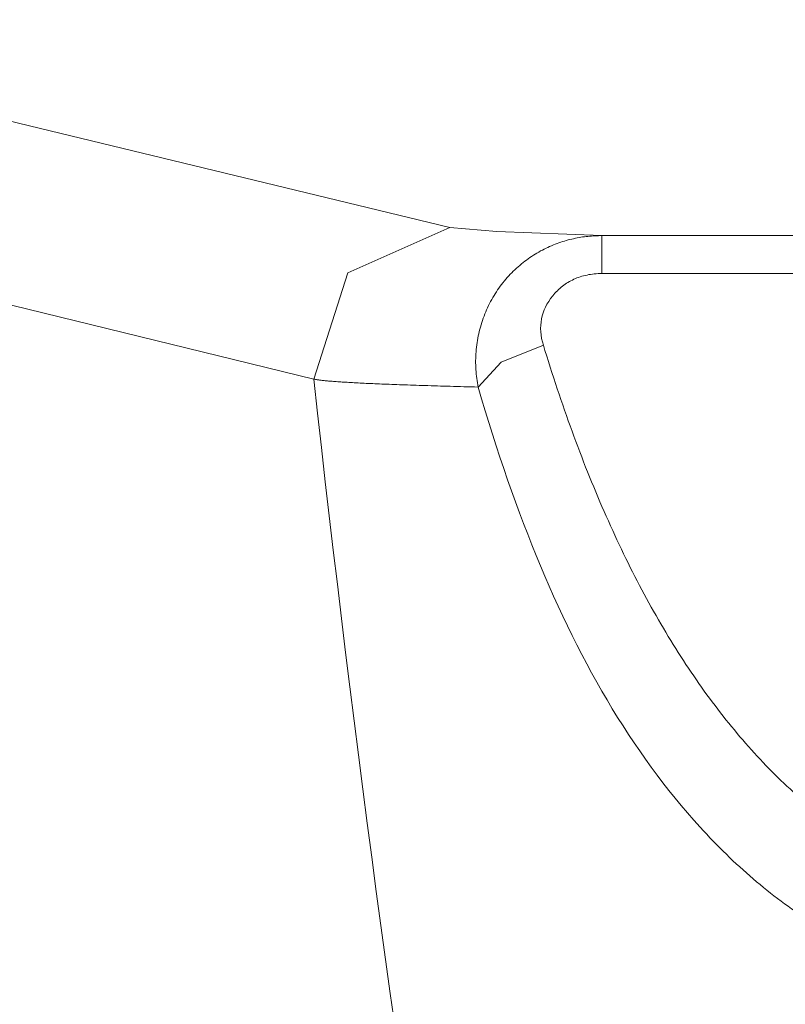
# Model space of a CAD drawing. Units: millimetres. Extents: x 20 to 414, y 6 to 291.
# Drawn here: x 165 to 166, y 110 to 111 of the extents above; entities that cross this region are included whole.
import ezdxf

# ---------------------------------------------------------------- set-up
doc = ezdxf.new("R2010")
doc.units = ezdxf.units.MM
doc.header["$MEASUREMENT"] = 0
doc.layers.add('Capa 1', color=7, linetype='Continuous', lineweight=0)

msp = doc.modelspace()

# ---------------------------------------------------------------- linework, layer by layer
at = {"layer": 'Capa 1', "color": 7, "lineweight": 5}
for points, knots in [([(164.1773, 111.4149), (164.1773, 111.4149), (164.1903, 111.4117), (164.1903, 111.4117), (164.1903, 111.4117), (164.2033, 111.4086), (164.2033, 111.4086), (164.2033, 111.4086), (164.816, 111.2599), (164.816, 111.2599), (164.816, 111.2599), (165.4302, 111.1112), (165.4302, 111.1112)], [0, 0, 0, 0, 1, 1, 1, 2, 2, 2, 3, 3, 3, 4, 4, 4, 4]), ([(165.2315, 110.8894), (165.2315, 110.8894), (164.6042, 111.0426), (164.6042, 111.0426), (164.6042, 111.0426), (163.9783, 111.1958), (163.9783, 111.1958)], [0, 0, 0, 0, 1, 1, 1, 2, 2, 2, 2]), ([(165.4302, 111.1112), (165.4302, 111.1112), (165.2814, 111.0446), (165.2814, 111.0446), (165.2814, 111.0446), (165.2315, 110.8894), (165.2315, 110.8894)], [0, 0, 0, 0, 1, 1, 1, 2, 2, 2, 2]), ([(165.4302, 111.1112), (165.4302, 111.1112), (165.4987, 111.1051), (165.4987, 111.1051), (165.4987, 111.1051), (165.6525, 111.0992), (165.6525, 111.0992)], [0, 0, 0, 0, 1, 1, 1, 2, 2, 2, 2]), ([(165.4716, 110.8778), (165.4716, 110.8778), (165.471, 110.8809), (165.471, 110.8809), (165.471, 110.8809), (165.4705, 110.8841), (165.4705, 110.8841), (165.4705, 110.8841), (165.47, 110.8873), (165.47, 110.8873), (165.47, 110.8873), (165.4696, 110.8904), (165.4696, 110.8904), (165.4696, 110.8904), (165.4692, 110.8936), (165.4692, 110.8936), (165.4692, 110.8936), (165.4689, 110.8968), (165.4689, 110.8968), (165.4689, 110.8968), (165.4686, 110.9001), (165.4686, 110.9001), (165.4686, 110.9001), (165.4684, 110.9033), (165.4684, 110.9033), (165.4684, 110.9033), (165.4682, 110.9066), (165.4682, 110.9066), (165.4682, 110.9066), (165.4681, 110.9098), (165.4681, 110.9098), (165.4681, 110.9098), (165.468, 110.9131), (165.468, 110.9131), (165.468, 110.9131), (165.468, 110.9164), (165.468, 110.9164), (165.468, 110.9164), (165.4681, 110.9197), (165.4681, 110.9197), (165.4681, 110.9197), (165.4682, 110.9229), (165.4682, 110.9229), (165.4682, 110.9229), (165.4684, 110.9263), (165.4684, 110.9263), (165.4684, 110.9263), (165.4686, 110.9295), (165.4686, 110.9295), (165.4686, 110.9295), (165.4689, 110.9328), (165.4689, 110.9328), (165.4689, 110.9328), (165.4692, 110.9361), (165.4692, 110.9361), (165.4692, 110.9361), (165.4696, 110.9394), (165.4696, 110.9394), (165.4696, 110.9394), (165.4701, 110.9427), (165.4701, 110.9427), (165.4701, 110.9427), (165.4706, 110.946), (165.4706, 110.946), (165.4706, 110.946), (165.4712, 110.9493), (165.4712, 110.9493), (165.4712, 110.9493), (165.4719, 110.9526), (165.4719, 110.9526), (165.4719, 110.9526), (165.4725, 110.9558), (165.4725, 110.9558), (165.4725, 110.9558), (165.4733, 110.9591), (165.4733, 110.9591), (165.4733, 110.9591), (165.4741, 110.9623), (165.4741, 110.9623), (165.4741, 110.9623), (165.475, 110.9655), (165.475, 110.9655), (165.475, 110.9655), (165.4759, 110.9688), (165.4759, 110.9688), (165.4759, 110.9688), (165.4769, 110.972), (165.4769, 110.972), (165.4769, 110.972), (165.4779, 110.9751), (165.4779, 110.9751), (165.4779, 110.9751), (165.4791, 110.9783), (165.4791, 110.9783), (165.4791, 110.9783), (165.4802, 110.9815), (165.4802, 110.9815), (165.4802, 110.9815), (165.4814, 110.9846), (165.4814, 110.9846), (165.4814, 110.9846), (165.4827, 110.9877), (165.4827, 110.9877), (165.4827, 110.9877), (165.484, 110.9907), (165.484, 110.9907), (165.484, 110.9907), (165.4854, 110.9938), (165.4854, 110.9938), (165.4854, 110.9938), (165.4868, 110.9968), (165.4868, 110.9968), (165.4868, 110.9968), (165.4883, 110.9998), (165.4883, 110.9998), (165.4883, 110.9998), (165.4899, 111.0027), (165.4899, 111.0027), (165.4899, 111.0027), (165.4914, 111.0057), (165.4914, 111.0057), (165.4914, 111.0057), (165.4931, 111.0085), (165.4931, 111.0085), (165.4931, 111.0085), (165.4948, 111.0114), (165.4948, 111.0114), (165.4948, 111.0114), (165.4965, 111.0142), (165.4965, 111.0142), (165.4965, 111.0142), (165.4983, 111.017), (165.4983, 111.017), (165.4983, 111.017), (165.5001, 111.0197), (165.5001, 111.0197), (165.5001, 111.0197), (165.502, 111.0224), (165.502, 111.0224), (165.502, 111.0224), (165.5039, 111.0251), (165.5039, 111.0251), (165.5039, 111.0251), (165.5059, 111.0277), (165.5059, 111.0277), (165.5059, 111.0277), (165.5079, 111.0303), (165.5079, 111.0303), (165.5079, 111.0303), (165.5099, 111.0329), (165.5099, 111.0329), (165.5099, 111.0329), (165.512, 111.0354), (165.512, 111.0354), (165.512, 111.0354), (165.5142, 111.0378), (165.5142, 111.0378), (165.5142, 111.0378), (165.5163, 111.0402), (165.5163, 111.0402), (165.5163, 111.0402), (165.5185, 111.0426), (165.5185, 111.0426), (165.5185, 111.0426), (165.5208, 111.0449), (165.5208, 111.0449), (165.5208, 111.0449), (165.523, 111.0471), (165.523, 111.0471), (165.523, 111.0471), (165.5253, 111.0494), (165.5253, 111.0494), (165.5253, 111.0494), (165.5277, 111.0515), (165.5277, 111.0515), (165.5277, 111.0515), (165.53, 111.0536), (165.53, 111.0536), (165.53, 111.0536), (165.5324, 111.0557), (165.5324, 111.0557), (165.5324, 111.0557), (165.5348, 111.0577), (165.5348, 111.0577), (165.5348, 111.0577), (165.5373, 111.0597), (165.5373, 111.0597), (165.5373, 111.0597), (165.5397, 111.0616), (165.5397, 111.0616), (165.5397, 111.0616), (165.5422, 111.0635), (165.5422, 111.0635), (165.5422, 111.0635), (165.5448, 111.0653), (165.5448, 111.0653), (165.5448, 111.0653), (165.5473, 111.0671), (165.5473, 111.0671), (165.5473, 111.0671), (165.5498, 111.0688), (165.5498, 111.0688), (165.5498, 111.0688), (165.5524, 111.0705), (165.5524, 111.0705), (165.5524, 111.0705), (165.555, 111.0721), (165.555, 111.0721), (165.555, 111.0721), (165.5576, 111.0737), (165.5576, 111.0737), (165.5576, 111.0737), (165.5602, 111.0752), (165.5602, 111.0752), (165.5602, 111.0752), (165.5628, 111.0767), (165.5628, 111.0767), (165.5628, 111.0767), (165.5655, 111.0781), (165.5655, 111.0781), (165.5655, 111.0781), (165.5681, 111.0794), (165.5681, 111.0794), (165.5681, 111.0794), (165.5708, 111.0808), (165.5708, 111.0808), (165.5708, 111.0808), (165.5735, 111.082), (165.5735, 111.082), (165.5735, 111.082), (165.5761, 111.0832), (165.5761, 111.0832), (165.5761, 111.0832), (165.5788, 111.0844), (165.5788, 111.0844), (165.5788, 111.0844), (165.5815, 111.0855), (165.5815, 111.0855), (165.5815, 111.0855), (165.5842, 111.0866), (165.5842, 111.0866), (165.5842, 111.0866), (165.5869, 111.0876), (165.5869, 111.0876), (165.5869, 111.0876), (165.5895, 111.0886), (165.5895, 111.0886), (165.5895, 111.0886), (165.5923, 111.0895), (165.5923, 111.0895), (165.5923, 111.0895), (165.595, 111.0904), (165.595, 111.0904), (165.595, 111.0904), (165.5976, 111.0912), (165.5976, 111.0912), (165.5976, 111.0912), (165.6003, 111.092), (165.6003, 111.092), (165.6003, 111.092), (165.603, 111.0928), (165.603, 111.0928), (165.603, 111.0928), (165.6057, 111.0935), (165.6057, 111.0935), (165.6057, 111.0935), (165.6084, 111.0941), (165.6084, 111.0941), (165.6084, 111.0941), (165.6111, 111.0947), (165.6111, 111.0947), (165.6111, 111.0947), (165.6137, 111.0953), (165.6137, 111.0953), (165.6137, 111.0953), (165.6164, 111.0958), (165.6164, 111.0958), (165.6164, 111.0958), (165.619, 111.0963), (165.619, 111.0963), (165.619, 111.0963), (165.6217, 111.0967), (165.6217, 111.0967), (165.6217, 111.0967), (165.6243, 111.0972), (165.6243, 111.0972), (165.6243, 111.0972), (165.6269, 111.0975), (165.6269, 111.0975), (165.6269, 111.0975), (165.6295, 111.0978), (165.6295, 111.0978), (165.6295, 111.0978), (165.6321, 111.0981), (165.6321, 111.0981), (165.6321, 111.0981), (165.6347, 111.0984), (165.6347, 111.0984), (165.6347, 111.0984), (165.6373, 111.0986), (165.6373, 111.0986), (165.6373, 111.0986), (165.6399, 111.0988), (165.6399, 111.0988), (165.6399, 111.0988), (165.6424, 111.099), (165.6424, 111.099), (165.6424, 111.099), (165.6449, 111.0991), (165.6449, 111.0991), (165.6449, 111.0991), (165.6475, 111.0991), (165.6475, 111.0991), (165.6475, 111.0991), (165.6499, 111.0992), (165.6499, 111.0992), (165.6499, 111.0992), (165.6525, 111.0992), (165.6525, 111.0992)], [0, 0, 0, 0, 1, 1, 1, 2, 2, 2, 3, 3, 3, 4, 4, 4, 5, 5, 5, 6, 6, 6, 7, 7, 7, 8, 8, 8, 9, 9, 9, 10, 10, 10, 11, 11, 11, 12, 12, 12, 13, 13, 13, 14, 14, 14, 15, 15, 15, 16, 16, 16, 17, 17, 17, 18, 18, 18, 19, 19, 19, 20, 20, 20, 21, 21, 21, 22, 22, 22, 23, 23, 23, 24, 24, 24, 25, 25, 25, 26, 26, 26, 27, 27, 27, 28, 28, 28, 29, 29, 29, 30, 30, 30, 31, 31, 31, 32, 32, 32, 33, 33, 33, 34, 34, 34, 35, 35, 35, 36, 36, 36, 37, 37, 37, 38, 38, 38, 39, 39, 39, 40, 40, 40, 41, 41, 41, 42, 42, 42, 43, 43, 43, 44, 44, 44, 45, 45, 45, 46, 46, 46, 47, 47, 47, 48, 48, 48, 49, 49, 49, 50, 50, 50, 51, 51, 51, 52, 52, 52, 53, 53, 53, 54, 54, 54, 55, 55, 55, 56, 56, 56, 57, 57, 57, 58, 58, 58, 59, 59, 59, 60, 60, 60, 61, 61, 61, 62, 62, 62, 63, 63, 63, 64, 64, 64, 65, 65, 65, 66, 66, 66, 67, 67, 67, 68, 68, 68, 69, 69, 69, 70, 70, 70, 71, 71, 71, 72, 72, 72, 73, 73, 73, 74, 74, 74, 75, 75, 75, 76, 76, 76, 77, 77, 77, 78, 78, 78, 79, 79, 79, 80, 80, 80, 81, 81, 81, 82, 82, 82, 83, 83, 83, 84, 84, 84, 85, 85, 85, 86, 86, 86, 87, 87, 87, 88, 88, 88, 89, 89, 89, 90, 90, 90, 91, 91, 91, 92, 92, 92, 93, 93, 93, 94, 94, 94, 95, 95, 95, 96, 96, 96, 97, 97, 97, 98, 98, 98, 99, 99, 99, 100, 100, 100, 101, 101, 101, 102, 102, 102, 103, 103, 103, 104, 104, 104, 105, 105, 105, 106, 106, 106, 106]), ([(165.6525, 111.0438), (165.6525, 111.0438), (165.6525, 111.084), (165.6525, 111.084), (165.6525, 111.084), (165.6525, 111.0992), (165.6525, 111.0992)], [0, 0, 0, 0, 1, 1, 1, 2, 2, 2, 2]), ([(165.6525, 111.0438), (165.6525, 111.0438), (165.6496, 111.0438), (165.6496, 111.0438), (165.6496, 111.0438), (165.6468, 111.0437), (165.6468, 111.0437), (165.6468, 111.0437), (165.644, 111.0434), (165.644, 111.0434), (165.644, 111.0434), (165.6413, 111.0432), (165.6413, 111.0432), (165.6413, 111.0432), (165.6386, 111.0429), (165.6386, 111.0429), (165.6386, 111.0429), (165.6359, 111.0425), (165.6359, 111.0425), (165.6359, 111.0425), (165.6333, 111.0421), (165.6333, 111.0421), (165.6333, 111.0421), (165.6307, 111.0415), (165.6307, 111.0415), (165.6307, 111.0415), (165.6282, 111.041), (165.6282, 111.041), (165.6282, 111.041), (165.6257, 111.0404), (165.6257, 111.0404), (165.6257, 111.0404), (165.6232, 111.0397), (165.6232, 111.0397), (165.6232, 111.0397), (165.6208, 111.0389), (165.6208, 111.0389), (165.6208, 111.0389), (165.6184, 111.0381), (165.6184, 111.0381), (165.6184, 111.0381), (165.616, 111.0373), (165.616, 111.0373), (165.616, 111.0373), (165.6137, 111.0363), (165.6137, 111.0363), (165.6137, 111.0363), (165.6115, 111.0353), (165.6115, 111.0353), (165.6115, 111.0353), (165.6093, 111.0343), (165.6093, 111.0343), (165.6093, 111.0343), (165.607, 111.0332), (165.607, 111.0332), (165.607, 111.0332), (165.6049, 111.032), (165.6049, 111.032), (165.6049, 111.032), (165.6028, 111.0308), (165.6028, 111.0308), (165.6028, 111.0308), (165.6007, 111.0295), (165.6007, 111.0295), (165.6007, 111.0295), (165.5987, 111.0281), (165.5987, 111.0281), (165.5987, 111.0281), (165.5967, 111.0267), (165.5967, 111.0267), (165.5967, 111.0267), (165.5948, 111.0252), (165.5948, 111.0252), (165.5948, 111.0252), (165.5928, 111.0237), (165.5928, 111.0237), (165.5928, 111.0237), (165.591, 111.0221), (165.591, 111.0221), (165.591, 111.0221), (165.5891, 111.0204), (165.5891, 111.0204), (165.5891, 111.0204), (165.5874, 111.0187), (165.5874, 111.0187), (165.5874, 111.0187), (165.5856, 111.0169), (165.5856, 111.0169), (165.5856, 111.0169), (165.5839, 111.0151), (165.5839, 111.0151), (165.5839, 111.0151), (165.5822, 111.0132), (165.5822, 111.0132), (165.5822, 111.0132), (165.5806, 111.0112), (165.5806, 111.0112), (165.5806, 111.0112), (165.5775, 111.0072), (165.5775, 111.0072), (165.5775, 111.0072), (165.5747, 111.0031), (165.5747, 111.0031), (165.5747, 111.0031), (165.5722, 110.999), (165.5722, 110.999), (165.5722, 110.999), (165.57, 110.9948), (165.57, 110.9948), (165.57, 110.9948), (165.5681, 110.9905), (165.5681, 110.9905), (165.5681, 110.9905), (165.5665, 110.9862), (165.5665, 110.9862), (165.5665, 110.9862), (165.5652, 110.9817), (165.5652, 110.9817), (165.5652, 110.9817), (165.5642, 110.9773), (165.5642, 110.9773), (165.5642, 110.9773), (165.5635, 110.9727), (165.5635, 110.9727), (165.5635, 110.9727), (165.5631, 110.9681), (165.5631, 110.9681), (165.5631, 110.9681), (165.5629, 110.9634), (165.5629, 110.9634), (165.5629, 110.9634), (165.5632, 110.9587), (165.5632, 110.9587), (165.5632, 110.9587), (165.5636, 110.9539), (165.5636, 110.9539), (165.5636, 110.9539), (165.5644, 110.949), (165.5644, 110.949), (165.5644, 110.949), (165.5656, 110.9441), (165.5656, 110.9441), (165.5656, 110.9441), (165.5669, 110.9392), (165.5669, 110.9392)], [0, 0, 0, 0, 1, 1, 1, 2, 2, 2, 3, 3, 3, 4, 4, 4, 5, 5, 5, 6, 6, 6, 7, 7, 7, 8, 8, 8, 9, 9, 9, 10, 10, 10, 11, 11, 11, 12, 12, 12, 13, 13, 13, 14, 14, 14, 15, 15, 15, 16, 16, 16, 17, 17, 17, 18, 18, 18, 19, 19, 19, 20, 20, 20, 21, 21, 21, 22, 22, 22, 23, 23, 23, 24, 24, 24, 25, 25, 25, 26, 26, 26, 27, 27, 27, 28, 28, 28, 29, 29, 29, 30, 30, 30, 31, 31, 31, 32, 32, 32, 33, 33, 33, 34, 34, 34, 35, 35, 35, 36, 36, 36, 37, 37, 37, 38, 38, 38, 39, 39, 39, 40, 40, 40, 41, 41, 41, 42, 42, 42, 43, 43, 43, 44, 44, 44, 45, 45, 45, 46, 46, 46, 47, 47, 47, 48, 48, 48, 48]), ([(165.5669, 110.9392), (165.5669, 110.9392), (165.5052, 110.9144), (165.5052, 110.9144), (165.5052, 110.9144), (165.4716, 110.8778), (165.4716, 110.8778)], [0, 0, 0, 0, 1, 1, 1, 2, 2, 2, 2]), ([(165.5669, 110.9392), (165.5669, 110.9392), (165.5693, 110.931), (165.5693, 110.931), (165.5693, 110.931), (165.5718, 110.923), (165.5718, 110.923), (165.5718, 110.923), (165.5743, 110.915), (165.5743, 110.915), (165.5743, 110.915), (165.5769, 110.9069), (165.5769, 110.9069), (165.5769, 110.9069), (165.5794, 110.899), (165.5794, 110.899), (165.5794, 110.899), (165.582, 110.891), (165.582, 110.891), (165.582, 110.891), (165.5846, 110.8831), (165.5846, 110.8831), (165.5846, 110.8831), (165.5872, 110.8753), (165.5872, 110.8753), (165.5872, 110.8753), (165.5898, 110.8674), (165.5898, 110.8674), (165.5898, 110.8674), (165.5925, 110.8596), (165.5925, 110.8596), (165.5925, 110.8596), (165.5952, 110.8518), (165.5952, 110.8518), (165.5952, 110.8518), (165.5978, 110.8441), (165.5978, 110.8441), (165.5978, 110.8441), (165.6006, 110.8363), (165.6006, 110.8363), (165.6006, 110.8363), (165.6033, 110.8286), (165.6033, 110.8286), (165.6033, 110.8286), (165.606, 110.821), (165.606, 110.821), (165.606, 110.821), (165.6088, 110.8134), (165.6088, 110.8134), (165.6088, 110.8134), (165.6116, 110.8058), (165.6116, 110.8058), (165.6116, 110.8058), (165.6144, 110.7982), (165.6144, 110.7982), (165.6144, 110.7982), (165.6172, 110.7907), (165.6172, 110.7907), (165.6172, 110.7907), (165.6201, 110.7832), (165.6201, 110.7832), (165.6201, 110.7832), (165.6229, 110.7758), (165.6229, 110.7758), (165.6229, 110.7758), (165.6258, 110.7683), (165.6258, 110.7683), (165.6258, 110.7683), (165.6287, 110.7609), (165.6287, 110.7609), (165.6287, 110.7609), (165.6316, 110.7536), (165.6316, 110.7536), (165.6316, 110.7536), (165.6345, 110.7463), (165.6345, 110.7463), (165.6345, 110.7463), (165.6375, 110.739), (165.6375, 110.739), (165.6375, 110.739), (165.6405, 110.7318), (165.6405, 110.7318), (165.6405, 110.7318), (165.6435, 110.7245), (165.6435, 110.7245), (165.6435, 110.7245), (165.6465, 110.7174), (165.6465, 110.7174), (165.6465, 110.7174), (165.6495, 110.7102), (165.6495, 110.7102), (165.6495, 110.7102), (165.6526, 110.7031), (165.6526, 110.7031), (165.6526, 110.7031), (165.6557, 110.696), (165.6557, 110.696), (165.6557, 110.696), (165.6587, 110.689), (165.6587, 110.689), (165.6587, 110.689), (165.6619, 110.682), (165.6619, 110.682), (165.6619, 110.682), (165.665, 110.675), (165.665, 110.675), (165.665, 110.675), (165.6682, 110.6681), (165.6682, 110.6681), (165.6682, 110.6681), (165.6713, 110.6612), (165.6713, 110.6612), (165.6713, 110.6612), (165.6745, 110.6544), (165.6745, 110.6544), (165.6745, 110.6544), (165.6777, 110.6476), (165.6777, 110.6476), (165.6777, 110.6476), (165.6809, 110.6408), (165.6809, 110.6408), (165.6809, 110.6408), (165.6842, 110.634), (165.6842, 110.634), (165.6842, 110.634), (165.6874, 110.6273), (165.6874, 110.6273), (165.6874, 110.6273), (165.6907, 110.6207), (165.6907, 110.6207), (165.6907, 110.6207), (165.694, 110.614), (165.694, 110.614), (165.694, 110.614), (165.6974, 110.6074), (165.6974, 110.6074), (165.6974, 110.6074), (165.7007, 110.6009), (165.7007, 110.6009), (165.7007, 110.6009), (165.704, 110.5944), (165.704, 110.5944), (165.704, 110.5944), (165.7074, 110.5879), (165.7074, 110.5879), (165.7074, 110.5879), (165.7108, 110.5815), (165.7108, 110.5815), (165.7108, 110.5815), (165.7143, 110.5751), (165.7143, 110.5751), (165.7143, 110.5751), (165.7177, 110.5687), (165.7177, 110.5687), (165.7177, 110.5687), (165.7211, 110.5624), (165.7211, 110.5624), (165.7211, 110.5624), (165.7246, 110.5561), (165.7246, 110.5561), (165.7246, 110.5561), (165.7281, 110.5499), (165.7281, 110.5499), (165.7281, 110.5499), (165.7316, 110.5437), (165.7316, 110.5437), (165.7316, 110.5437), (165.7351, 110.5375), (165.7351, 110.5375), (165.7351, 110.5375), (165.7387, 110.5314), (165.7387, 110.5314), (165.7387, 110.5314), (165.7423, 110.5253), (165.7423, 110.5253), (165.7423, 110.5253), (165.7459, 110.5192), (165.7459, 110.5192), (165.7459, 110.5192), (165.7495, 110.5132), (165.7495, 110.5132), (165.7495, 110.5132), (165.7531, 110.5073), (165.7531, 110.5073), (165.7531, 110.5073), (165.7568, 110.5013), (165.7568, 110.5013), (165.7568, 110.5013), (165.7604, 110.4954), (165.7604, 110.4954), (165.7604, 110.4954), (165.7641, 110.4896), (165.7641, 110.4896), (165.7641, 110.4896), (165.7678, 110.4838), (165.7678, 110.4838), (165.7678, 110.4838), (165.7715, 110.478), (165.7715, 110.478), (165.7715, 110.478), (165.7753, 110.4723), (165.7753, 110.4723), (165.7753, 110.4723), (165.7791, 110.4666), (165.7791, 110.4666), (165.7791, 110.4666), (165.7828, 110.461), (165.7828, 110.461), (165.7828, 110.461), (165.7867, 110.4554), (165.7867, 110.4554), (165.7867, 110.4554), (165.7905, 110.4499), (165.7905, 110.4499), (165.7905, 110.4499), (165.7943, 110.4443), (165.7943, 110.4443), (165.7943, 110.4443), (165.7981, 110.4388), (165.7981, 110.4388), (165.7981, 110.4388), (165.802, 110.4334), (165.802, 110.4334), (165.802, 110.4334), (165.8059, 110.428), (165.8059, 110.428), (165.8059, 110.428), (165.8099, 110.4227), (165.8099, 110.4227), (165.8099, 110.4227), (165.8138, 110.4174), (165.8138, 110.4174), (165.8138, 110.4174), (165.8178, 110.4121), (165.8178, 110.4121), (165.8178, 110.4121), (165.8217, 110.4069), (165.8217, 110.4069), (165.8217, 110.4069), (165.8257, 110.4017), (165.8257, 110.4017), (165.8257, 110.4017), (165.8298, 110.3965), (165.8298, 110.3965), (165.8298, 110.3965), (165.8338, 110.3915), (165.8338, 110.3915), (165.8338, 110.3915), (165.8378, 110.3864), (165.8378, 110.3864), (165.8378, 110.3864), (165.8419, 110.3814), (165.8419, 110.3814), (165.8419, 110.3814), (165.846, 110.3764), (165.846, 110.3764), (165.846, 110.3764), (165.8501, 110.3715), (165.8501, 110.3715), (165.8501, 110.3715), (165.8542, 110.3666), (165.8542, 110.3666), (165.8542, 110.3666), (165.8584, 110.3618), (165.8584, 110.3618), (165.8584, 110.3618), (165.8625, 110.357), (165.8625, 110.357), (165.8625, 110.357), (165.8667, 110.3522), (165.8667, 110.3522), (165.8667, 110.3522), (165.8709, 110.3475), (165.8709, 110.3475), (165.8709, 110.3475), (165.8752, 110.3429), (165.8752, 110.3429), (165.8752, 110.3429), (165.8794, 110.3382), (165.8794, 110.3382), (165.8794, 110.3382), (165.8837, 110.3337), (165.8837, 110.3337), (165.8837, 110.3337), (165.888, 110.3291), (165.888, 110.3291), (165.888, 110.3291), (165.8922, 110.3246), (165.8922, 110.3246), (165.8922, 110.3246), (165.8966, 110.3202), (165.8966, 110.3202), (165.8966, 110.3202), (165.9009, 110.3158), (165.9009, 110.3158), (165.9009, 110.3158), (165.9053, 110.3114), (165.9053, 110.3114), (165.9053, 110.3114), (165.9096, 110.3071), (165.9096, 110.3071), (165.9096, 110.3071), (165.914, 110.3028), (165.914, 110.3028), (165.914, 110.3028), (165.9184, 110.2986), (165.9184, 110.2986), (165.9184, 110.2986), (165.9229, 110.2944), (165.9229, 110.2944), (165.9229, 110.2944), (165.9274, 110.2903), (165.9274, 110.2903), (165.9274, 110.2903), (165.9318, 110.2862), (165.9318, 110.2862), (165.9318, 110.2862), (165.9363, 110.2821), (165.9363, 110.2821), (165.9363, 110.2821), (165.9409, 110.2781), (165.9409, 110.2781), (165.9409, 110.2781), (165.9454, 110.2741), (165.9454, 110.2741), (165.9454, 110.2741), (165.9499, 110.2702), (165.9499, 110.2702), (165.9499, 110.2702), (165.9545, 110.2663), (165.9545, 110.2663), (165.9545, 110.2663), (165.9591, 110.2625), (165.9591, 110.2625), (165.9591, 110.2625), (165.9637, 110.2587), (165.9637, 110.2587), (165.9637, 110.2587), (165.9683, 110.255), (165.9683, 110.255), (165.9683, 110.255), (165.9729, 110.2513), (165.9729, 110.2513), (165.9729, 110.2513), (165.9776, 110.2476), (165.9776, 110.2476), (165.9776, 110.2476), (165.9823, 110.244), (165.9823, 110.244), (165.9823, 110.244), (165.987, 110.2405), (165.987, 110.2405), (165.987, 110.2405), (165.9918, 110.2369), (165.9918, 110.2369), (165.9918, 110.2369), (165.9965, 110.2335), (165.9965, 110.2335), (165.9965, 110.2335), (166.0012, 110.23), (166.0012, 110.23), (166.0012, 110.23), (166.006, 110.2266), (166.006, 110.2266), (166.006, 110.2266), (166.0108, 110.2233), (166.0108, 110.2233), (166.0108, 110.2233), (166.0157, 110.22), (166.0157, 110.22), (166.0157, 110.22), (166.0205, 110.2168), (166.0205, 110.2168), (166.0205, 110.2168), (166.0254, 110.2136), (166.0254, 110.2136), (166.0254, 110.2136), (166.0302, 110.2104), (166.0302, 110.2104), (166.0302, 110.2104), (166.0351, 110.2073), (166.0351, 110.2073), (166.0351, 110.2073), (166.04, 110.2043), (166.04, 110.2043), (166.04, 110.2043), (166.045, 110.2012), (166.045, 110.2012), (166.045, 110.2012), (166.0499, 110.1982), (166.0499, 110.1982), (166.0499, 110.1982), (166.0549, 110.1953), (166.0549, 110.1953), (166.0549, 110.1953), (166.0599, 110.1924), (166.0599, 110.1924), (166.0599, 110.1924), (166.0649, 110.1896), (166.0649, 110.1896), (166.0649, 110.1896), (166.07, 110.1868), (166.07, 110.1868), (166.07, 110.1868), (166.075, 110.184), (166.075, 110.184), (166.075, 110.184), (166.0801, 110.1814), (166.0801, 110.1814), (166.0801, 110.1814), (166.0852, 110.1787), (166.0852, 110.1787), (166.0852, 110.1787), (166.0903, 110.1761), (166.0903, 110.1761), (166.0903, 110.1761), (166.0954, 110.1735), (166.0954, 110.1735), (166.0954, 110.1735), (166.1006, 110.171), (166.1006, 110.171), (166.1006, 110.171), (166.1057, 110.1685), (166.1057, 110.1685), (166.1057, 110.1685), (166.1109, 110.1661), (166.1109, 110.1661), (166.1109, 110.1661), (166.1161, 110.1637), (166.1161, 110.1637), (166.1161, 110.1637), (166.1213, 110.1614), (166.1213, 110.1614), (166.1213, 110.1614), (166.1266, 110.1591), (166.1266, 110.1591), (166.1266, 110.1591), (166.1318, 110.1568), (166.1318, 110.1568), (166.1318, 110.1568), (166.1371, 110.1546), (166.1371, 110.1546), (166.1371, 110.1546), (166.1424, 110.1524), (166.1424, 110.1524), (166.1424, 110.1524), (166.1478, 110.1503), (166.1478, 110.1503), (166.1478, 110.1503), (166.1531, 110.1483), (166.1531, 110.1483), (166.1531, 110.1483), (166.1584, 110.1462), (166.1584, 110.1462), (166.1584, 110.1462), (166.1638, 110.1442), (166.1638, 110.1442), (166.1638, 110.1442), (166.1692, 110.1423), (166.1692, 110.1423), (166.1692, 110.1423), (166.1746, 110.1404), (166.1746, 110.1404), (166.1746, 110.1404), (166.1801, 110.1386), (166.1801, 110.1386), (166.1801, 110.1386), (166.1855, 110.1368), (166.1855, 110.1368), (166.1855, 110.1368), (166.191, 110.1351), (166.191, 110.1351), (166.191, 110.1351), (166.1965, 110.1334), (166.1965, 110.1334), (166.1965, 110.1334), (166.202, 110.1317), (166.202, 110.1317), (166.202, 110.1317), (166.2075, 110.1301), (166.2075, 110.1301), (166.2075, 110.1301), (166.2131, 110.1285), (166.2131, 110.1285), (166.2131, 110.1285), (166.2187, 110.127), (166.2187, 110.127), (166.2187, 110.127), (166.2242, 110.1255), (166.2242, 110.1255), (166.2242, 110.1255), (166.2298, 110.1241), (166.2298, 110.1241), (166.2298, 110.1241), (166.2355, 110.1227), (166.2355, 110.1227), (166.2355, 110.1227), (166.2411, 110.1214), (166.2411, 110.1214), (166.2411, 110.1214), (166.2468, 110.1201), (166.2468, 110.1201), (166.2468, 110.1201), (166.2525, 110.1188), (166.2525, 110.1188), (166.2525, 110.1188), (166.2582, 110.1176), (166.2582, 110.1176), (166.2582, 110.1176), (166.2639, 110.1165), (166.2639, 110.1165), (166.2639, 110.1165), (166.2696, 110.1154), (166.2696, 110.1154), (166.2696, 110.1154), (166.2754, 110.1143), (166.2754, 110.1143), (166.2754, 110.1143), (166.2812, 110.1133), (166.2812, 110.1133), (166.2812, 110.1133), (166.287, 110.1123), (166.287, 110.1123), (166.287, 110.1123), (166.2928, 110.1114), (166.2928, 110.1114), (166.2928, 110.1114), (166.2986, 110.1105), (166.2986, 110.1105), (166.2986, 110.1105), (166.3045, 110.1096), (166.3045, 110.1096), (166.3045, 110.1096), (166.3104, 110.1088), (166.3104, 110.1088), (166.3104, 110.1088), (166.3163, 110.1081), (166.3163, 110.1081), (166.3163, 110.1081), (166.3222, 110.1074), (166.3222, 110.1074), (166.3222, 110.1074), (166.3281, 110.1067), (166.3281, 110.1067), (166.3281, 110.1067), (166.3341, 110.1061), (166.3341, 110.1061), (166.3341, 110.1061), (166.3401, 110.1055), (166.3401, 110.1055), (166.3401, 110.1055), (166.346, 110.105), (166.346, 110.105), (166.346, 110.105), (166.352, 110.1045), (166.352, 110.1045), (166.352, 110.1045), (166.3581, 110.1041), (166.3581, 110.1041), (166.3581, 110.1041), (166.3641, 110.1036), (166.3641, 110.1036), (166.3641, 110.1036), (166.3702, 110.1033), (166.3702, 110.1033), (166.3702, 110.1033), (166.3763, 110.103), (166.3763, 110.103), (166.3763, 110.103), (166.3824, 110.1027), (166.3824, 110.1027), (166.3824, 110.1027), (166.3885, 110.1025), (166.3885, 110.1025), (166.3885, 110.1025), (166.3947, 110.1023), (166.3947, 110.1023)], [0, 0, 0, 0, 1, 1, 1, 2, 2, 2, 3, 3, 3, 4, 4, 4, 5, 5, 5, 6, 6, 6, 7, 7, 7, 8, 8, 8, 9, 9, 9, 10, 10, 10, 11, 11, 11, 12, 12, 12, 13, 13, 13, 14, 14, 14, 15, 15, 15, 16, 16, 16, 17, 17, 17, 18, 18, 18, 19, 19, 19, 20, 20, 20, 21, 21, 21, 22, 22, 22, 23, 23, 23, 24, 24, 24, 25, 25, 25, 26, 26, 26, 27, 27, 27, 28, 28, 28, 29, 29, 29, 30, 30, 30, 31, 31, 31, 32, 32, 32, 33, 33, 33, 34, 34, 34, 35, 35, 35, 36, 36, 36, 37, 37, 37, 38, 38, 38, 39, 39, 39, 40, 40, 40, 41, 41, 41, 42, 42, 42, 43, 43, 43, 44, 44, 44, 45, 45, 45, 46, 46, 46, 47, 47, 47, 48, 48, 48, 49, 49, 49, 50, 50, 50, 51, 51, 51, 52, 52, 52, 53, 53, 53, 54, 54, 54, 55, 55, 55, 56, 56, 56, 57, 57, 57, 58, 58, 58, 59, 59, 59, 60, 60, 60, 61, 61, 61, 62, 62, 62, 63, 63, 63, 64, 64, 64, 65, 65, 65, 66, 66, 66, 67, 67, 67, 68, 68, 68, 69, 69, 69, 70, 70, 70, 71, 71, 71, 72, 72, 72, 73, 73, 73, 74, 74, 74, 75, 75, 75, 76, 76, 76, 77, 77, 77, 78, 78, 78, 79, 79, 79, 80, 80, 80, 81, 81, 81, 82, 82, 82, 83, 83, 83, 84, 84, 84, 85, 85, 85, 86, 86, 86, 87, 87, 87, 88, 88, 88, 89, 89, 89, 90, 90, 90, 91, 91, 91, 92, 92, 92, 93, 93, 93, 94, 94, 94, 95, 95, 95, 96, 96, 96, 97, 97, 97, 98, 98, 98, 99, 99, 99, 100, 100, 100, 101, 101, 101, 102, 102, 102, 103, 103, 103, 104, 104, 104, 105, 105, 105, 106, 106, 106, 107, 107, 107, 108, 108, 108, 109, 109, 109, 110, 110, 110, 111, 111, 111, 112, 112, 112, 113, 113, 113, 114, 114, 114, 115, 115, 115, 116, 116, 116, 117, 117, 117, 118, 118, 118, 119, 119, 119, 120, 120, 120, 121, 121, 121, 122, 122, 122, 123, 123, 123, 124, 124, 124, 125, 125, 125, 126, 126, 126, 127, 127, 127, 128, 128, 128, 129, 129, 129, 130, 130, 130, 131, 131, 131, 132, 132, 132, 133, 133, 133, 134, 134, 134, 135, 135, 135, 136, 136, 136, 137, 137, 137, 138, 138, 138, 139, 139, 139, 140, 140, 140, 141, 141, 141, 142, 142, 142, 143, 143, 143, 144, 144, 144, 145, 145, 145, 146, 146, 146, 147, 147, 147, 148, 148, 148, 149, 149, 149, 150, 150, 150, 151, 151, 151, 152, 152, 152, 153, 153, 153, 154, 154, 154, 155, 155, 155, 156, 156, 156, 157, 157, 157, 158, 158, 158, 159, 159, 159, 160, 160, 160, 161, 161, 161, 162, 162, 162, 163, 163, 163, 164, 164, 164, 165, 165, 165, 166, 166, 166, 167, 167, 167, 168, 168, 168, 169, 169, 169, 170, 170, 170, 171, 171, 171, 172, 172, 172, 173, 173, 173, 174, 174, 174, 175, 175, 175, 176, 176, 176, 177, 177, 177, 178, 178, 178, 179, 179, 179, 180, 180, 180, 181, 181, 181, 182, 182, 182, 183, 183, 183, 184, 184, 184, 185, 185, 185, 186, 186, 186, 187, 187, 187, 188, 188, 188, 189, 189, 189, 190, 190, 190, 191, 191, 191, 192, 192, 192, 192]), ([(165.4716, 110.8778), (165.4716, 110.8778), (165.4663, 110.878), (165.4663, 110.878), (165.4663, 110.878), (165.4611, 110.8781), (165.4611, 110.8781), (165.4611, 110.8781), (165.4559, 110.8782), (165.4559, 110.8782), (165.4559, 110.8782), (165.4508, 110.8783), (165.4508, 110.8783), (165.4508, 110.8783), (165.4458, 110.8785), (165.4458, 110.8785), (165.4458, 110.8785), (165.4408, 110.8786), (165.4408, 110.8786), (165.4408, 110.8786), (165.4358, 110.8788), (165.4358, 110.8788), (165.4358, 110.8788), (165.4309, 110.8789), (165.4309, 110.8789), (165.4309, 110.8789), (165.4261, 110.879), (165.4261, 110.879), (165.4261, 110.879), (165.4213, 110.8792), (165.4213, 110.8792), (165.4213, 110.8792), (165.4166, 110.8793), (165.4166, 110.8793), (165.4166, 110.8793), (165.412, 110.8794), (165.412, 110.8794), (165.412, 110.8794), (165.4074, 110.8796), (165.4074, 110.8796), (165.4074, 110.8796), (165.4028, 110.8797), (165.4028, 110.8797), (165.4028, 110.8797), (165.3983, 110.8799), (165.3983, 110.8799), (165.3983, 110.8799), (165.3939, 110.88), (165.3939, 110.88), (165.3939, 110.88), (165.3896, 110.8801), (165.3896, 110.8801), (165.3896, 110.8801), (165.3853, 110.8803), (165.3853, 110.8803), (165.3853, 110.8803), (165.381, 110.8804), (165.381, 110.8804), (165.381, 110.8804), (165.3768, 110.8806), (165.3768, 110.8806), (165.3768, 110.8806), (165.3727, 110.8807), (165.3727, 110.8807), (165.3727, 110.8807), (165.3686, 110.8808), (165.3686, 110.8808), (165.3686, 110.8808), (165.3646, 110.881), (165.3646, 110.881), (165.3646, 110.881), (165.3606, 110.8811), (165.3606, 110.8811), (165.3606, 110.8811), (165.3567, 110.8812), (165.3567, 110.8812), (165.3567, 110.8812), (165.3528, 110.8814), (165.3528, 110.8814), (165.3528, 110.8814), (165.349, 110.8816), (165.349, 110.8816), (165.349, 110.8816), (165.3453, 110.8817), (165.3453, 110.8817), (165.3453, 110.8817), (165.3416, 110.8818), (165.3416, 110.8818), (165.3416, 110.8818), (165.338, 110.882), (165.338, 110.882), (165.338, 110.882), (165.3345, 110.8821), (165.3345, 110.8821), (165.3345, 110.8821), (165.331, 110.8822), (165.331, 110.8822), (165.331, 110.8822), (165.3275, 110.8824), (165.3275, 110.8824), (165.3275, 110.8824), (165.3241, 110.8825), (165.3241, 110.8825), (165.3241, 110.8825), (165.3208, 110.8827), (165.3208, 110.8827), (165.3208, 110.8827), (165.3175, 110.8828), (165.3175, 110.8828), (165.3175, 110.8828), (165.3143, 110.883), (165.3143, 110.883), (165.3143, 110.883), (165.3112, 110.8831), (165.3112, 110.8831), (165.3112, 110.8831), (165.3081, 110.8832), (165.3081, 110.8832), (165.3081, 110.8832), (165.305, 110.8834), (165.305, 110.8834), (165.305, 110.8834), (165.302, 110.8835), (165.302, 110.8835), (165.302, 110.8835), (165.2991, 110.8837), (165.2991, 110.8837), (165.2991, 110.8837), (165.2963, 110.8838), (165.2963, 110.8838), (165.2963, 110.8838), (165.2935, 110.884), (165.2935, 110.884), (165.2935, 110.884), (165.2907, 110.8841), (165.2907, 110.8841), (165.2907, 110.8841), (165.288, 110.8843), (165.288, 110.8843), (165.288, 110.8843), (165.2854, 110.8844), (165.2854, 110.8844), (165.2854, 110.8844), (165.2828, 110.8845), (165.2828, 110.8845), (165.2828, 110.8845), (165.2803, 110.8847), (165.2803, 110.8847), (165.2803, 110.8847), (165.2779, 110.8849), (165.2779, 110.8849), (165.2779, 110.8849), (165.2755, 110.885), (165.2755, 110.885), (165.2755, 110.885), (165.2731, 110.8851), (165.2731, 110.8851), (165.2731, 110.8851), (165.2709, 110.8853), (165.2709, 110.8853), (165.2709, 110.8853), (165.2686, 110.8855), (165.2686, 110.8855), (165.2686, 110.8855), (165.2665, 110.8856), (165.2665, 110.8856), (165.2665, 110.8856), (165.2644, 110.8857), (165.2644, 110.8857), (165.2644, 110.8857), (165.2624, 110.8859), (165.2624, 110.8859), (165.2624, 110.8859), (165.2603, 110.886), (165.2603, 110.886), (165.2603, 110.886), (165.2584, 110.8862), (165.2584, 110.8862), (165.2584, 110.8862), (165.2566, 110.8863), (165.2566, 110.8863), (165.2566, 110.8863), (165.2547, 110.8865), (165.2547, 110.8865), (165.2547, 110.8865), (165.253, 110.8866), (165.253, 110.8866), (165.253, 110.8866), (165.2513, 110.8868), (165.2513, 110.8868), (165.2513, 110.8868), (165.2497, 110.8869), (165.2497, 110.8869), (165.2497, 110.8869), (165.2481, 110.8871), (165.2481, 110.8871), (165.2481, 110.8871), (165.2466, 110.8873), (165.2466, 110.8873), (165.2466, 110.8873), (165.2451, 110.8874), (165.2451, 110.8874), (165.2451, 110.8874), (165.2437, 110.8875), (165.2437, 110.8875), (165.2437, 110.8875), (165.2424, 110.8877), (165.2424, 110.8877), (165.2424, 110.8877), (165.2411, 110.8879), (165.2411, 110.8879), (165.2411, 110.8879), (165.2399, 110.888), (165.2399, 110.888), (165.2399, 110.888), (165.2387, 110.8881), (165.2387, 110.8881), (165.2387, 110.8881), (165.2376, 110.8883), (165.2376, 110.8883), (165.2376, 110.8883), (165.2366, 110.8885), (165.2366, 110.8885), (165.2366, 110.8885), (165.2356, 110.8886), (165.2356, 110.8886), (165.2356, 110.8886), (165.2347, 110.8888), (165.2347, 110.8888), (165.2347, 110.8888), (165.2338, 110.8889), (165.2338, 110.8889), (165.2338, 110.8889), (165.233, 110.8891), (165.233, 110.8891), (165.233, 110.8891), (165.2322, 110.8892), (165.2322, 110.8892), (165.2322, 110.8892), (165.2315, 110.8894), (165.2315, 110.8894)], [0, 0, 0, 0, 1, 1, 1, 2, 2, 2, 3, 3, 3, 4, 4, 4, 5, 5, 5, 6, 6, 6, 7, 7, 7, 8, 8, 8, 9, 9, 9, 10, 10, 10, 11, 11, 11, 12, 12, 12, 13, 13, 13, 14, 14, 14, 15, 15, 15, 16, 16, 16, 17, 17, 17, 18, 18, 18, 19, 19, 19, 20, 20, 20, 21, 21, 21, 22, 22, 22, 23, 23, 23, 24, 24, 24, 25, 25, 25, 26, 26, 26, 27, 27, 27, 28, 28, 28, 29, 29, 29, 30, 30, 30, 31, 31, 31, 32, 32, 32, 33, 33, 33, 34, 34, 34, 35, 35, 35, 36, 36, 36, 37, 37, 37, 38, 38, 38, 39, 39, 39, 40, 40, 40, 41, 41, 41, 42, 42, 42, 43, 43, 43, 44, 44, 44, 45, 45, 45, 46, 46, 46, 47, 47, 47, 48, 48, 48, 49, 49, 49, 50, 50, 50, 51, 51, 51, 52, 52, 52, 53, 53, 53, 54, 54, 54, 55, 55, 55, 56, 56, 56, 57, 57, 57, 58, 58, 58, 59, 59, 59, 60, 60, 60, 61, 61, 61, 62, 62, 62, 63, 63, 63, 64, 64, 64, 65, 65, 65, 66, 66, 66, 67, 67, 67, 68, 68, 68, 69, 69, 69, 70, 70, 70, 71, 71, 71, 72, 72, 72, 73, 73, 73, 74, 74, 74, 75, 75, 75, 76, 76, 76, 77, 77, 77, 78, 78, 78, 79, 79, 79, 80, 80, 80, 80]), ([(166.3121, 109.9905), (166.3121, 109.9905), (166.3055, 109.9907), (166.3055, 109.9907), (166.3055, 109.9907), (166.2989, 109.9909), (166.2989, 109.9909), (166.2989, 109.9909), (166.2924, 109.9912), (166.2924, 109.9912), (166.2924, 109.9912), (166.2859, 109.9916), (166.2859, 109.9916), (166.2859, 109.9916), (166.2793, 109.992), (166.2793, 109.992), (166.2793, 109.992), (166.2729, 109.9924), (166.2729, 109.9924), (166.2729, 109.9924), (166.2664, 109.9929), (166.2664, 109.9929), (166.2664, 109.9929), (166.26, 109.9935), (166.26, 109.9935), (166.26, 109.9935), (166.2535, 109.9941), (166.2535, 109.9941), (166.2535, 109.9941), (166.2472, 109.9948), (166.2472, 109.9948), (166.2472, 109.9948), (166.2408, 109.9955), (166.2408, 109.9955), (166.2408, 109.9955), (166.2345, 109.9963), (166.2345, 109.9963), (166.2345, 109.9963), (166.2282, 109.9971), (166.2282, 109.9971), (166.2282, 109.9971), (166.2218, 109.998), (166.2218, 109.998), (166.2218, 109.998), (166.2156, 109.9989), (166.2156, 109.9989), (166.2156, 109.9989), (166.2093, 109.9999), (166.2093, 109.9999), (166.2093, 109.9999), (166.2031, 110.001), (166.2031, 110.001), (166.2031, 110.001), (166.1969, 110.0021), (166.1969, 110.0021), (166.1969, 110.0021), (166.1907, 110.0032), (166.1907, 110.0032), (166.1907, 110.0032), (166.1845, 110.0044), (166.1845, 110.0044), (166.1845, 110.0044), (166.1784, 110.0057), (166.1784, 110.0057), (166.1784, 110.0057), (166.1723, 110.007), (166.1723, 110.007), (166.1723, 110.007), (166.1662, 110.0084), (166.1662, 110.0084), (166.1662, 110.0084), (166.1601, 110.0098), (166.1601, 110.0098), (166.1601, 110.0098), (166.1541, 110.0113), (166.1541, 110.0113), (166.1541, 110.0113), (166.148, 110.0128), (166.148, 110.0128), (166.148, 110.0128), (166.142, 110.0144), (166.142, 110.0144), (166.142, 110.0144), (166.1361, 110.016), (166.1361, 110.016), (166.1361, 110.016), (166.1301, 110.0177), (166.1301, 110.0177), (166.1301, 110.0177), (166.1242, 110.0195), (166.1242, 110.0195), (166.1242, 110.0195), (166.1183, 110.0213), (166.1183, 110.0213), (166.1183, 110.0213), (166.1124, 110.0232), (166.1124, 110.0232), (166.1124, 110.0232), (166.1065, 110.0251), (166.1065, 110.0251), (166.1065, 110.0251), (166.1006, 110.027), (166.1006, 110.027), (166.1006, 110.027), (166.0948, 110.0291), (166.0948, 110.0291), (166.0948, 110.0291), (166.089, 110.0311), (166.089, 110.0311), (166.089, 110.0311), (166.0832, 110.0333), (166.0832, 110.0333), (166.0832, 110.0333), (166.0774, 110.0354), (166.0774, 110.0354), (166.0774, 110.0354), (166.0717, 110.0377), (166.0717, 110.0377), (166.0717, 110.0377), (166.066, 110.04), (166.066, 110.04), (166.066, 110.04), (166.0603, 110.0423), (166.0603, 110.0423), (166.0603, 110.0423), (166.0546, 110.0447), (166.0546, 110.0447), (166.0546, 110.0447), (166.049, 110.0472), (166.049, 110.0472), (166.049, 110.0472), (166.0433, 110.0497), (166.0433, 110.0497), (166.0433, 110.0497), (166.0377, 110.0522), (166.0377, 110.0522), (166.0377, 110.0522), (166.0321, 110.0549), (166.0321, 110.0549), (166.0321, 110.0549), (166.0265, 110.0575), (166.0265, 110.0575), (166.0265, 110.0575), (166.021, 110.0603), (166.021, 110.0603), (166.021, 110.0603), (166.0155, 110.0631), (166.0155, 110.0631), (166.0155, 110.0631), (166.01, 110.0659), (166.01, 110.0659), (166.01, 110.0659), (166.0045, 110.0688), (166.0045, 110.0688), (166.0045, 110.0688), (165.999, 110.0717), (165.999, 110.0717), (165.999, 110.0717), (165.9935, 110.0747), (165.9935, 110.0747), (165.9935, 110.0747), (165.9881, 110.0778), (165.9881, 110.0778), (165.9881, 110.0778), (165.9827, 110.0809), (165.9827, 110.0809), (165.9827, 110.0809), (165.9773, 110.0841), (165.9773, 110.0841), (165.9773, 110.0841), (165.9719, 110.0873), (165.9719, 110.0873), (165.9719, 110.0873), (165.9666, 110.0905), (165.9666, 110.0905), (165.9666, 110.0905), (165.9612, 110.0939), (165.9612, 110.0939), (165.9612, 110.0939), (165.9559, 110.0973), (165.9559, 110.0973), (165.9559, 110.0973), (165.9506, 110.1007), (165.9506, 110.1007), (165.9506, 110.1007), (165.9454, 110.1042), (165.9454, 110.1042), (165.9454, 110.1042), (165.9401, 110.1077), (165.9401, 110.1077), (165.9401, 110.1077), (165.9349, 110.1113), (165.9349, 110.1113), (165.9349, 110.1113), (165.9297, 110.115), (165.9297, 110.115), (165.9297, 110.115), (165.9245, 110.1187), (165.9245, 110.1187), (165.9245, 110.1187), (165.9193, 110.1224), (165.9193, 110.1224), (165.9193, 110.1224), (165.9142, 110.1262), (165.9142, 110.1262), (165.9142, 110.1262), (165.909, 110.1301), (165.909, 110.1301), (165.909, 110.1301), (165.9039, 110.134), (165.9039, 110.134), (165.9039, 110.134), (165.8988, 110.138), (165.8988, 110.138), (165.8988, 110.138), (165.8937, 110.142), (165.8937, 110.142), (165.8937, 110.142), (165.8887, 110.1461), (165.8887, 110.1461), (165.8887, 110.1461), (165.8837, 110.1503), (165.8837, 110.1503), (165.8837, 110.1503), (165.8786, 110.1545), (165.8786, 110.1545), (165.8786, 110.1545), (165.8736, 110.1587), (165.8736, 110.1587), (165.8736, 110.1587), (165.8687, 110.163), (165.8687, 110.163), (165.8687, 110.163), (165.8637, 110.1674), (165.8637, 110.1674), (165.8637, 110.1674), (165.8587, 110.1718), (165.8587, 110.1718), (165.8587, 110.1718), (165.8538, 110.1762), (165.8538, 110.1762), (165.8538, 110.1762), (165.8489, 110.1808), (165.8489, 110.1808), (165.8489, 110.1808), (165.844, 110.1853), (165.844, 110.1853), (165.844, 110.1853), (165.8391, 110.19), (165.8391, 110.19), (165.8391, 110.19), (165.8343, 110.1947), (165.8343, 110.1947), (165.8343, 110.1947), (165.8295, 110.1994), (165.8295, 110.1994), (165.8295, 110.1994), (165.8246, 110.2042), (165.8246, 110.2042), (165.8246, 110.2042), (165.8198, 110.209), (165.8198, 110.209), (165.8198, 110.209), (165.8151, 110.214), (165.8151, 110.214), (165.8151, 110.214), (165.8103, 110.2189), (165.8103, 110.2189), (165.8103, 110.2189), (165.8056, 110.2239), (165.8056, 110.2239), (165.8056, 110.2239), (165.8008, 110.229), (165.8008, 110.229), (165.8008, 110.229), (165.7961, 110.2341), (165.7961, 110.2341), (165.7961, 110.2341), (165.7867, 110.2445), (165.7867, 110.2445), (165.7867, 110.2445), (165.7775, 110.2552), (165.7775, 110.2552), (165.7775, 110.2552), (165.7684, 110.2659), (165.7684, 110.2659), (165.7684, 110.2659), (165.7593, 110.2768), (165.7593, 110.2768), (165.7593, 110.2768), (165.7505, 110.2879), (165.7505, 110.2879), (165.7505, 110.2879), (165.7416, 110.2991), (165.7416, 110.2991), (165.7416, 110.2991), (165.733, 110.3105), (165.733, 110.3105), (165.733, 110.3105), (165.7244, 110.3222), (165.7244, 110.3222), (165.7244, 110.3222), (165.716, 110.3338), (165.716, 110.3338), (165.716, 110.3338), (165.7077, 110.3458), (165.7077, 110.3458), (165.7077, 110.3458), (165.6994, 110.3578), (165.6994, 110.3578), (165.6994, 110.3578), (165.6913, 110.37), (165.6913, 110.37), (165.6913, 110.37), (165.6834, 110.3823), (165.6834, 110.3823), (165.6834, 110.3823), (165.6754, 110.3949), (165.6754, 110.3949), (165.6754, 110.3949), (165.6677, 110.4075), (165.6677, 110.4075), (165.6677, 110.4075), (165.66, 110.4204), (165.66, 110.4204), (165.66, 110.4204), (165.6524, 110.4334), (165.6524, 110.4334), (165.6524, 110.4334), (165.6449, 110.4465), (165.6449, 110.4465), (165.6449, 110.4465), (165.6375, 110.4598), (165.6375, 110.4598), (165.6375, 110.4598), (165.6303, 110.4733), (165.6303, 110.4733), (165.6303, 110.4733), (165.6231, 110.4869), (165.6231, 110.4869), (165.6231, 110.4869), (165.616, 110.5007), (165.616, 110.5007), (165.616, 110.5007), (165.609, 110.5146), (165.609, 110.5146), (165.609, 110.5146), (165.6021, 110.5287), (165.6021, 110.5287), (165.6021, 110.5287), (165.5953, 110.543), (165.5953, 110.543), (165.5953, 110.543), (165.5886, 110.5574), (165.5886, 110.5574), (165.5886, 110.5574), (165.5819, 110.572), (165.5819, 110.572), (165.5819, 110.572), (165.5754, 110.5867), (165.5754, 110.5867), (165.5754, 110.5867), (165.569, 110.6015), (165.569, 110.6015), (165.569, 110.6015), (165.5626, 110.6166), (165.5626, 110.6166), (165.5626, 110.6166), (165.5563, 110.6317), (165.5563, 110.6317), (165.5563, 110.6317), (165.5501, 110.6471), (165.5501, 110.6471), (165.5501, 110.6471), (165.544, 110.6625), (165.544, 110.6625), (165.544, 110.6625), (165.5379, 110.6782), (165.5379, 110.6782), (165.5379, 110.6782), (165.532, 110.694), (165.532, 110.694), (165.532, 110.694), (165.5261, 110.7099), (165.5261, 110.7099), (165.5261, 110.7099), (165.5203, 110.726), (165.5203, 110.726), (165.5203, 110.726), (165.5146, 110.7423), (165.5146, 110.7423), (165.5146, 110.7423), (165.509, 110.7587), (165.509, 110.7587), (165.509, 110.7587), (165.5034, 110.7753), (165.5034, 110.7753), (165.5034, 110.7753), (165.4979, 110.792), (165.4979, 110.792), (165.4979, 110.792), (165.4925, 110.8088), (165.4925, 110.8088), (165.4925, 110.8088), (165.4872, 110.8258), (165.4872, 110.8258), (165.4872, 110.8258), (165.4819, 110.843), (165.4819, 110.843), (165.4819, 110.843), (165.4767, 110.8604), (165.4767, 110.8604), (165.4767, 110.8604), (165.4716, 110.8778), (165.4716, 110.8778)], [0, 0, 0, 0, 1, 1, 1, 2, 2, 2, 3, 3, 3, 4, 4, 4, 5, 5, 5, 6, 6, 6, 7, 7, 7, 8, 8, 8, 9, 9, 9, 10, 10, 10, 11, 11, 11, 12, 12, 12, 13, 13, 13, 14, 14, 14, 15, 15, 15, 16, 16, 16, 17, 17, 17, 18, 18, 18, 19, 19, 19, 20, 20, 20, 21, 21, 21, 22, 22, 22, 23, 23, 23, 24, 24, 24, 25, 25, 25, 26, 26, 26, 27, 27, 27, 28, 28, 28, 29, 29, 29, 30, 30, 30, 31, 31, 31, 32, 32, 32, 33, 33, 33, 34, 34, 34, 35, 35, 35, 36, 36, 36, 37, 37, 37, 38, 38, 38, 39, 39, 39, 40, 40, 40, 41, 41, 41, 42, 42, 42, 43, 43, 43, 44, 44, 44, 45, 45, 45, 46, 46, 46, 47, 47, 47, 48, 48, 48, 49, 49, 49, 50, 50, 50, 51, 51, 51, 52, 52, 52, 53, 53, 53, 54, 54, 54, 55, 55, 55, 56, 56, 56, 57, 57, 57, 58, 58, 58, 59, 59, 59, 60, 60, 60, 61, 61, 61, 62, 62, 62, 63, 63, 63, 64, 64, 64, 65, 65, 65, 66, 66, 66, 67, 67, 67, 68, 68, 68, 69, 69, 69, 70, 70, 70, 71, 71, 71, 72, 72, 72, 73, 73, 73, 74, 74, 74, 75, 75, 75, 76, 76, 76, 77, 77, 77, 78, 78, 78, 79, 79, 79, 80, 80, 80, 81, 81, 81, 82, 82, 82, 83, 83, 83, 84, 84, 84, 85, 85, 85, 86, 86, 86, 87, 87, 87, 88, 88, 88, 89, 89, 89, 90, 90, 90, 91, 91, 91, 92, 92, 92, 93, 93, 93, 94, 94, 94, 95, 95, 95, 96, 96, 96, 97, 97, 97, 98, 98, 98, 99, 99, 99, 100, 100, 100, 101, 101, 101, 102, 102, 102, 103, 103, 103, 104, 104, 104, 105, 105, 105, 106, 106, 106, 107, 107, 107, 108, 108, 108, 109, 109, 109, 110, 110, 110, 111, 111, 111, 112, 112, 112, 113, 113, 113, 114, 114, 114, 115, 115, 115, 116, 116, 116, 117, 117, 117, 118, 118, 118, 119, 119, 119, 120, 120, 120, 121, 121, 121, 122, 122, 122, 123, 123, 123, 124, 124, 124, 125, 125, 125, 126, 126, 126, 127, 127, 127, 128, 128, 128, 129, 129, 129, 130, 130, 130, 131, 131, 131, 132, 132, 132, 133, 133, 133, 134, 134, 134, 135, 135, 135, 136, 136, 136, 137, 137, 137, 138, 138, 138, 138])]:
    msp.add_open_spline(points, degree=3, knots=knots, dxfattribs=at)
for points in [[(163.2229, 111.2229), (164.4867, 97.6373), (173.9018, 86.1933), (186.9892, 82.3351)], [(163.9783, 111.1958), (165.2396, 98.0614), (174.2971, 86.9839), (186.9192, 83.1386)], [(165.6525, 111.0992), (165.6525, 111.0992), (166.4157, 111.0992), (166.4157, 111.0992)], [(166.4157, 111.0438), (166.4157, 111.0438), (165.6525, 111.0438), (165.6525, 111.0438)], [(165.2315, 110.8894), (165.4657, 108.7555), (165.9182, 106.6512), (166.582, 104.6097)]]:
    msp.add_open_spline(points, degree=3, dxfattribs=at)

doc.saveas('drawing.dxf')
